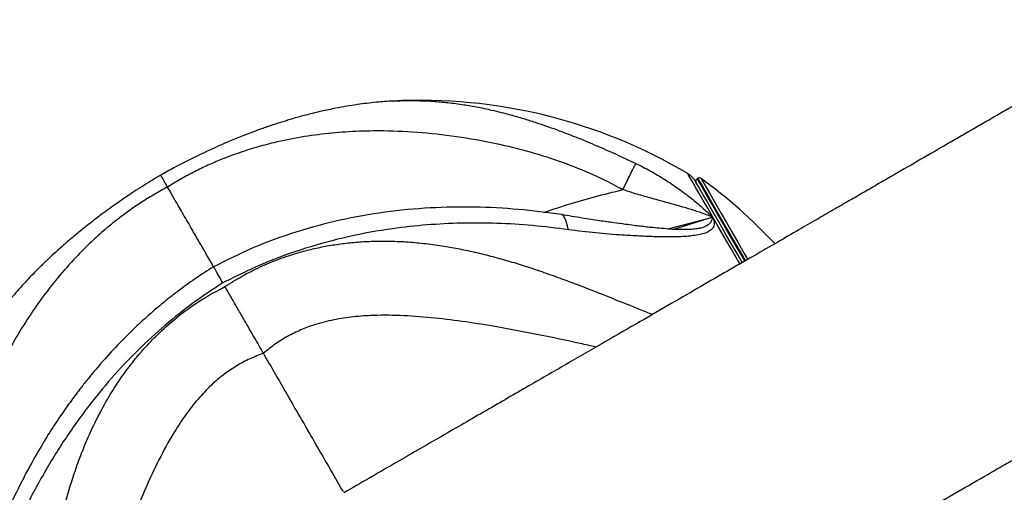
# Model space of a CAD drawing. Units: inches. Extents: x 33 to 1919, y 28 to 1228.
# Drawn here: x 418 to 429, y 755 to 761 of the extents above; entities that cross this region are included whole.
import ezdxf

# ---------------------------------------------------------------- set-up
doc = ezdxf.new("R2010")
doc.units = ezdxf.units.IN
doc.header["$LTSCALE"] = 115
doc.header["$MEASUREMENT"] = 0
doc.layers.add('SLD-0', color=179, linetype='Continuous')
doc.styles.add('SLDTEXTSTYLE2', font='TXT', dxfattribs={"width": 0.7})
doc.dimstyles.new('SLDDIMSTYLE1', dxfattribs={"dimtxt": 14.655762, "dimasz": 11.5, "dimexe": 0, "dimexo": 0.0625, "dimgap": 3.66394, "dimtad": 0, "dimtih": 1, "dimtoh": 1, "dimdec": 0, "dimrnd": 1e-09, "dimzin": 12, "dimdsep": 46, "dimlunit": 5, "dimtxsty": 'SLDTEXTSTYLE2', "dimsah": 1, "dimcen": 0.09, "dimadec": 0, "dimazin": 3, "dimtfac": 1, "dimtdec": 3, "dimtofl": 0, "dimtmove": 0, "dimatfit": 3, "dimfxl": 0, "dimfrac": 2, "dimtolj": 1, "dimtzin": 12, "dimarcsym": 0})

# ---------------------------------------------------------------- blocks, each defined once
blk = doc.blocks.new('_D_1')
at = {"layer": 'SLD-0'}
for p, q in [((646.395, 1068.087), (110.39, 1068.087)), ((121.2, 1068.087), (121.2, 742.167)), ((84.011, 715.593), (79.089, 715.593)), ((79.089, 715.593), (79.089, 692.3)), ((158.388, 715.593), (163.31, 715.593)), ((163.31, 715.593), (163.31, 692.3)), ((79.089, 692.3), (84.011, 692.3)), ((163.31, 692.3), (158.388, 692.3)), ((121.2, 392.975), (121.2, 689.019)), ((395.396, 392.975), (110.39, 392.975))]:
    blk.add_line(p, q, dxfattribs=at)
for points in [[(121.2, 1068.087), (118.325, 1056.587), (124.075, 1056.587)], [(121.2, 392.975), (124.075, 404.475), (118.325, 404.475)]]:
    blk.add_solid(points, dxfattribs=at)
at = {"layer": 'SLD-0', "char_height": 14.375, "attachment_point": 1, "style": 'SLDTEXTSTYLE2'}
for s, insert in [('56\'-3"', (91.598, 737.404)), ('17.15m', (84.011, 710.83))]:
    blk.add_mtext(s, dxfattribs=dict(at, insert=insert))
blk = doc.blocks.new('_D_3')
at = {"layer": 'SLD-0'}
for p, q in [((652.232, 998.098), (219.051, 998.098)), ((229.861, 998.098), (229.861, 743.172)), ((192.672, 716.598), (187.751, 716.598)), ((187.751, 716.598), (187.751, 693.305)), ((267.05, 716.598), (271.971, 716.598)), ((271.971, 716.598), (271.971, 693.305)), ((187.751, 693.305), (192.672, 693.305)), ((271.971, 693.305), (267.05, 693.305)), ((229.861, 464.975), (229.861, 690.024)), ((407.645, 464.975), (219.051, 464.975))]:
    blk.add_line(p, q, dxfattribs=at)
for points in [[(229.861, 998.098), (226.986, 986.598), (232.736, 986.598)], [(229.861, 464.975), (232.736, 476.475), (226.986, 476.475)]]:
    blk.add_solid(points, dxfattribs=at)
at = {"layer": 'SLD-0', "char_height": 14.375, "attachment_point": 1, "style": 'SLDTEXTSTYLE2'}
for s, insert in [('44\'-5"', (182.829, 738.409)), ('13.54m', (192.672, 711.836))]:
    blk.add_mtext(s, dxfattribs=dict(at, insert=insert))

msp = doc.modelspace()

# ---------------------------------------------------------------- linework, layer by layer
at = {"color": 7, "linetype": 'Continuous', "lineweight": 25}
for p, q in [((425.9104571, 758.8661683), (425.899916, 758.8600847)), ((428.1372491, 758.8960739), (428.1044431, 758.8766531)), ((425.9073877, 758.291359), (425.9306288, 758.2965661))]:
    msp.add_line(p, q, dxfattribs=at)
at = {"color": 8, "linetype": 'Continuous', "lineweight": 25}
for p, q in [((425.5696406, 758.2863301), (426.0793119, 758.4232753)), ((426.0793119, 758.4232753), (425.6313197, 758.2821871))]:
    msp.add_line(p, q, dxfattribs=at)
at = {"color": 8, "linetype": 'Continuous', "lineweight": 25, "flags": 128}
for points in [[(426.0793119, 758.42328), (426.0219788, 758.5225769), (425.970578, 758.6116201), (425.9253254, 758.6899873), (425.8864651, 758.7573054), (425.8541659, 758.8132516), (425.8285782, 758.8575608), (425.8098426, 758.8900207), (425.7980249, 758.9104776), (425.7932002, 758.9188351), (425.7930782, 758.9190498)], [(425.899916, 758.8600847), (425.9007796, 758.8585875), (425.9076881, 758.8466232), (425.9214676, 758.822752), (425.9420617, 758.7870913), (425.9693578, 758.7398135), (426.0032245, 758.6811499), (426.0435022, 758.6113866), (426.0899938, 758.5308629), (426.1424741, 758.4399705), (426.2006801, 758.339153), (426.2643304, 758.228902), (426.3331245, 758.1097537), (426.4067151, 757.9822901), (426.4420649, 757.9210651)], [(426.4523244, 757.9276228), (426.4172468, 757.9883738), (426.3436562, 758.1158385), (426.2748715, 758.2349868), (426.2112118, 758.3452378), (426.1530058, 758.4460553), (426.1005349, 758.5369465), (426.0540433, 758.6174703), (426.0137656, 758.6872347), (425.9798989, 758.7458972), (425.9526028, 758.7931749), (425.9320087, 758.8288356), (425.9182292, 758.8527068), (425.9113207, 758.8646723), (425.9104571, 758.8661683)], [(425.9444834, 758.8643637), (425.9446993, 758.8639836), (425.9499652, 758.8548646), (425.962224, 758.8336298), (425.9814195, 758.8003861), (426.0074484, 758.7553002), (426.0401888, 758.6985936), (426.0794715, 758.6305516), (426.1251089, 758.5515121), (426.1768664, 758.4618693), (426.2344811, 758.3620691), (426.2976808, 758.2526089), (426.366137, 758.1340344), (426.4395211, 758.0069369), (426.4780154, 757.9402512)], [(426.3871066, 757.8901692), (426.36196, 757.9337217), (426.2839483, 758.0688412), (426.2106111, 758.1958707), (426.1422863, 758.3142058), (426.0793119, 758.42328)]]:
    msp.add_lwpolyline(points, dxfattribs=at)
at = {"color": 7, "linetype": 'Continuous', "lineweight": 25, "flags": 128}
msp.add_lwpolyline([(426.416693, 757.9031497), (426.3687277, 757.9862313), (426.2950714, 758.1137981), (426.2265025, 758.2325686), (426.1633592, 758.3419349), (426.1059698, 758.4413409), (426.0546159, 758.5302809), (426.0095792, 758.6082996), (425.9710661, 758.6750005), (425.9392832, 758.7300433), (425.9143995, 758.7731487), (425.8965275, 758.8040962), (425.8857705, 758.8227273), (425.8821848, 758.8289483)], dxfattribs=at)
at = {"color": 7, "linetype": 'Continuous', "lineweight": 25}
for centre, radius, start, end in [((422.7354355, 753.7566071), 6, 59.3623303, 93.01088462), ((425.665677, 758.7039484), 0.25, 30, 59.3623303), ((425.9155424, 758.8330211), 0.03125, 120, 201.74527474), ((425.9260809, 758.8391055), 0.03125, 53.92598598, 120), ((422.4115028, 754.0148214), 6, 43.15944817, 53.92598598)]:
    msp.add_arc(centre, radius, start, end, dxfattribs=at)
for points, knots in [([(430.6944198, 760.372454), (430.6755611, 760.3615652), (430.6387076, 760.3402865), (430.5520809, 760.2902785), (430.448354, 760.2303839), (430.3289229, 760.1614398), (430.1879224, 760.0800285), (430.0252043, 759.9860798), (429.8418614, 759.8802322), (429.6561641, 759.7730152), (429.4782389, 759.6702957), (429.3122525, 759.5744568), (429.1606459, 759.4869309), (429.0143847, 759.4024876), (428.869675, 759.3189349), (428.6758888, 759.2070546), (428.4272153, 759.0634795), (428.1670076, 758.9132543), (427.9530751, 758.7897414), (427.7899592, 758.6955618), (427.6249042, 758.6002727), (427.4526944, 758.5008455), (427.2656349, 758.3928486), (427.0543953, 758.2708858), (426.8146821, 758.1324877), (426.5439656, 757.9761885), (426.2511642, 757.8071396), (425.9373273, 757.625947), (425.6036998, 757.4333251), (425.2404432, 757.2235975), (424.8469192, 756.9963972), (424.4227699, 756.751518), (423.9678993, 756.4888937), (423.482524, 756.2086663), (422.9672792, 755.911189), (422.4232782, 755.5971073), (422.0508209, 755.3820687), (421.8604388, 755.2721514)], [0, 0, 0, 0, 0.03796841051, 0.07419748527, 0.10868776871, 0.14143890008, 0.17245107402, 0.2087683325, 0.24236908522, 0.27325250722, 0.30141857089, 0.32434687162, 0.34509356974, 0.36384644346, 0.38209400948, 0.40015478999, 0.43508599435, 0.46929880095, 0.4864408527, 0.50339655179, 0.52016625438, 0.53677550227, 0.55482774808, 0.57488583014, 0.59725151899, 0.62192432058, 0.64890447845, 0.67543449144, 0.70387107283, 0.73421427053, 0.76646433008, 0.80062109667, 0.83668389541, 0.87465361906, 0.91452952351, 0.95631166759, 1, 1, 1, 1]), ([(422.419981, 759.7483229), (422.3566694, 759.7440275), (422.217918, 759.7346138), (422.0008677, 759.7071519), (421.793019, 759.6721569), (421.6039048, 759.6325232), (421.4500416, 759.5953337), (421.3108109, 759.55748), (421.1913588, 759.522039), (421.0949259, 759.4914359), (421.0250665, 759.4681368), (420.9690841, 759.4489257), (420.9068169, 759.4270163), (420.8162606, 759.3938944), (420.6951833, 759.3473179), (420.5424635, 759.2848855), (420.3582549, 759.2043232), (420.1441192, 759.1029602), (419.9412974, 759.0006254), (419.8144339, 758.9287861), (419.765406, 758.901023)], [0, 0, 0, 0, 0.0667208601, 0.1462230361, 0.2397014637, 0.3019397345, 0.3638452471, 0.4169885886, 0.460918879, 0.499559737, 0.5260843935, 0.5396650635, 0.5627029339, 0.5968366112, 0.6423356059, 0.6996704435, 0.7690744849, 0.8497342353, 0.9419280035, 1, 1, 1, 1]), ([(425.0511647, 758.7363757), (424.9385661, 758.7949231), (424.7129742, 758.9122233), (424.3612129, 759.0492066), (424.0091295, 759.1624761), (423.6216208, 759.2599696), (423.202478, 759.3378327), (422.754655, 759.3900203), (422.3538137, 759.409621), (421.9974637, 759.4037987), (421.6830089, 759.3805401), (421.3715641, 759.3385259), (421.0953996, 759.2829898), (420.8536018, 759.21886), (420.6466063, 759.1527648), (420.4565507, 759.0808755), (420.2852271, 759.0063296), (420.133948, 758.9325003), (419.9855102, 758.8526225), (419.8909863, 758.7947919), (419.8434364, 758.7657005)], [0, 0, 0, 0, 0.0659505878, 0.1321323653, 0.1981287738, 0.2631062608, 0.3488307076, 0.4342155305, 0.5189908878, 0.5813935548, 0.6429737798, 0.7040670785, 0.7647209875, 0.8044846416, 0.8438688069, 0.8832301255, 0.9125081672, 0.9415144358, 0.9705790395, 1, 1, 1, 1]), ([(425.0511647, 758.7363757), (425.0690535, 758.7736831), (425.1029389, 758.8443517), (425.1482907, 758.9362139), (425.1827352, 759.0031444), (425.1946477, 759.0236483), (425.2009366, 759.0344728)], [0, 0, 0, 0, 0.2639580519, 0.4999952379, 0.7360372054, 1, 1, 1, 1]), ([(425.2009366, 759.0344693), (425.2558754, 759.0070305), (425.3696219, 758.9502206), (425.5314652, 758.8524301), (425.6871762, 758.7482006), (425.8292875, 758.6409785), (425.9592909, 758.5335268), (426.039587, 758.459769), (426.0793119, 758.4232788)], [0, 0, 0, 0, 0.16412113672, 0.33979987, 0.51553692807, 0.68309772042, 0.84321886126, 1, 1, 1, 1]), ([(419.7651432, 758.9014254), (419.7291226, 758.8803185), (419.6268512, 758.8203906), (419.4683725, 758.7184464), (419.2980148, 758.6037345), (419.1529833, 758.5004717), (419.0323198, 758.4106358), (418.9220574, 758.3253178), (418.8162381, 758.2402201), (418.7094206, 758.1506321), (418.6114034, 758.0649384), (418.524394, 757.9858059), (418.4420259, 757.9081434), (418.3618704, 757.8297139), (418.28566, 757.7520362), (418.2133007, 757.6754883), (418.144178, 757.5995795), (418.077697, 757.5234691), (418.0206136, 757.4555978), (417.9640013, 757.3860084), (417.8954193, 757.2983527), (417.804476, 757.175908), (417.7403707, 757.0798657), (417.7041741, 757.0256361)], [0, 0, 0, 0, 0.0430059301, 0.1221048609, 0.1919634396, 0.2528960149, 0.3048991159, 0.3474825283, 0.397904635, 0.4464317112, 0.4937704599, 0.5353178618, 0.5714891162, 0.6147362411, 0.6559020405, 0.689408203, 0.7296081868, 0.7683671629, 0.8008516479, 0.8278933078, 0.8679100125, 0.9254163829, 1, 1, 1, 1]), ([(419.8434364, 758.7657005), (419.8293256, 758.7901915), (419.7996402, 758.8417141), (419.775908, 758.8829699), (419.7649315, 758.9019034), (419.7656597, 758.9005776), (419.7659222, 758.9000995)], [0, 0, 0, 0, 0.2978828413, 0.6266658618, 0.8653997742, 1, 1, 1, 1]), ([(419.8434364, 758.7657005), (419.7944664, 758.7390652), (419.6971187, 758.686117), (419.5537167, 758.5975046), (419.4141347, 758.5034009), (419.2639064, 758.392303), (419.1066177, 758.2636453), (418.9458743, 758.1174208), (418.7694474, 757.9400803), (418.5832561, 757.7286688), (418.3911525, 757.4799475), (418.21378, 757.2192383), (418.0305603, 756.9135312), (417.8471241, 756.5565682), (417.6684045, 756.1426292), (417.5262693, 755.7406932), (417.416948, 755.3563319), (417.3390066, 754.994771), (417.2817621, 754.6216283), (417.2705593, 754.367605), (417.2649677, 754.2408156)], [0, 0, 0, 0, 0.0294208586, 0.0584858438, 0.0874921245, 0.1167705233, 0.1561326243, 0.1955158662, 0.2352796595, 0.2959338592, 0.3570268522, 0.4186075535, 0.4810108944, 0.5657851418, 0.6511709329, 0.736894888, 0.8018720297, 0.8678699782, 0.9340505729, 1, 1, 1, 1]), ([(420.370135, 757.8534226), (420.3408952, 757.9040694), (420.2678456, 758.0306), (420.163836, 758.2107519), (420.0571339, 758.395554), (419.9701145, 758.5462975), (419.8988305, 758.6697403), (419.861901, 758.7337132), (419.8434364, 758.7656993)], [0, 0, 0, 0, 0.1274719587, 0.3184628088, 0.5099576988, 0.7010568006, 0.8505299421, 1, 1, 1, 1]), ([(426.0793025, 758.42328), (425.9982198, 758.4521963), (425.8305457, 758.5119933), (425.5976159, 758.5766405), (425.3901051, 758.6344993), (425.2157963, 758.6808419), (425.1051901, 758.7180688), (425.0514181, 758.7361668)], [0, 0, 0, 0, 0.2402144202, 0.4967480745, 0.674340821, 0.8416786224, 1, 1, 1, 1]), ([(424.3480927, 758.4508248), (424.1847323, 758.472545), (423.8580261, 758.5159835), (423.3545253, 758.5412062), (422.8437299, 758.5329556), (422.3282758, 758.4845248), (421.8144035, 758.3938177), (421.3089995, 758.2573961), (420.8233683, 758.0820454), (420.5186959, 757.9284655), (420.3702946, 757.853659)], [0, 0, 0, 0, 0.1235998923, 0.247188891, 0.3717238641, 0.4981170245, 0.6248601388, 0.7515038923, 0.8789612838, 1, 1, 1, 1]), ([(424.4277752, 758.2783081), (424.2917885, 758.2954379), (424.0223071, 758.3293837), (423.6129633, 758.3534727), (423.2081266, 758.3564211), (422.8095911, 758.3363421), (422.3766764, 758.2890387), (421.9120633, 758.2050568), (421.41693, 758.071256), (420.9348289, 757.8982118), (420.6282541, 757.7466886), (420.4753865, 757.6711345)], [0, 0, 0, 0, 0.1040079642, 0.2061099438, 0.3062194915, 0.4042790225, 0.5002537854, 0.6260808162, 0.7498157086, 0.8752504791, 1, 1, 1, 1]), ([(424.4277752, 758.2783081), (424.4208414, 758.3090516), (424.4079909, 758.3660292), (424.383024, 758.4225965), (424.3629157, 758.4514443), (424.3500276, 758.4486201), (424.3477735, 758.4481262)], [0, 0, 0, 0, 0.3636771264, 0.6740108448, 0.9429847369, 1, 1, 1, 1]), ([(425.9228755, 758.2940212), (425.9063323, 758.2904729), (425.874553, 758.2836568), (425.8200657, 758.2793721), (425.7688815, 758.2787274), (425.7263775, 758.2784571), (425.671936, 758.2796665), (425.5958773, 758.283388), (425.4971977, 758.2923982), (425.4052053, 758.300272), (425.3252162, 758.3087349), (425.2529246, 758.317091), (425.1706473, 758.3275254), (425.0696285, 758.3405759), (424.9388054, 758.3581083), (424.7746159, 758.3815578), (424.5751584, 758.4118538), (424.427844, 758.437108), (424.3487403, 758.4506688)], [0, 0, 0, 0, 0.0569956998, 0.10948769525, 0.15570273889, 0.1866736301, 0.21569651234, 0.27464626905, 0.34855607018, 0.41068941083, 0.45539366599, 0.49868551048, 0.54228832654, 0.59982022368, 0.67363379622, 0.76502637797, 0.87382585818, 1, 1, 1, 1]), ([(426.0793119, 758.42328), (426.0863102, 758.4014227), (426.1002895, 758.3577622), (426.0884597, 758.3061686), (426.0534167, 758.2662296), (425.9993603, 758.2380482), (425.931224, 758.2210453), (425.8582941, 758.2100456), (425.779352, 758.20105), (425.6897715, 758.1971858), (425.5721093, 758.1972039), (425.4254754, 758.1954091), (425.2410697, 758.2052232), (425.0149635, 758.2171829), (424.7470102, 758.237724), (424.5335042, 758.2648324), (424.4277846, 758.2782553)], [0, 0, 0, 0, 0.0554030583, 0.1106691373, 0.167687664, 0.2260300183, 0.2778435803, 0.3287217881, 0.3771964138, 0.429652722, 0.4845287038, 0.5674973232, 0.6581600662, 0.7451368422, 0.8738018909, 1, 1, 1, 1]), ([(420.3695436, 757.8540638), (420.2983923, 757.8087352), (420.1586537, 757.7197114), (419.9699358, 757.5823734), (419.810158, 757.4572245), (419.6836756, 757.3511507), (419.5786103, 757.2584137), (419.4414894, 757.1317902), (419.2737153, 756.9649714), (419.117324, 756.7935031), (419.0081984, 756.665798), (418.9311643, 756.5722835), (418.8426411, 756.4603607), (418.7353388, 756.3174719), (418.6102944, 756.139934), (418.4712675, 755.926791), (418.3220525, 755.6769588), (418.1670541, 755.3892211), (418.009063, 755.0626526), (417.9141155, 754.8303052), (417.8642337, 754.7082386)], [0, 0, 0, 0, 0.0614861365, 0.1207563696, 0.1699701882, 0.2093234907, 0.2409811417, 0.2720382794, 0.3452628268, 0.4132352339, 0.4410741492, 0.4677046126, 0.5015718208, 0.545154255, 0.5981149424, 0.6602100725, 0.7313658091, 0.8115856492, 0.9010142116, 1, 1, 1, 1]), ([(420.4753865, 757.6711345), (420.4566701, 757.7035591), (420.4220389, 757.7635551), (420.3868649, 757.8245435), (420.3677995, 757.8575465), (420.3709274, 757.8520934), (420.3715618, 757.8509874)], [0, 0, 0, 0, 0.3630955416, 0.6718437566, 0.9334442022, 1, 1, 1, 1]), ([(420.4753865, 757.6711345), (420.3616079, 757.5961243), (420.1335769, 757.4457916), (419.8135708, 757.1898869), (419.5115087, 756.9140234), (419.2288696, 756.6172095), (418.948689, 756.2811641), (418.6741441, 755.9005972), (418.4115076, 755.4733978), (418.1731053, 755.0216937), (418.0407745, 754.7104585), (417.9738312, 754.5530114)], [0, 0, 0, 0, 0.0997625934, 0.1999405126, 0.2994665065, 0.3989616775, 0.4998063601, 0.6200879511, 0.7436161159, 0.8703009243, 1, 1, 1, 1]), ([(420.9403309, 756.8658147), (420.9048009, 756.9274065), (420.8300552, 757.0569796), (420.7326619, 757.225812), (420.6460463, 757.3757729), (420.5701106, 757.5071229), (420.5240583, 757.5868466), (420.5000731, 757.6283687)], [0, 0, 0, 0, 0.21241807675, 0.44687250597, 0.61711176804, 0.80058224773, 1, 1, 1, 1]), ([(423.6104312, 752.2410628), (423.7758812, 752.3365831), (424.0992012, 752.5232475), (424.5713561, 752.7958562), (425.018287, 753.0538822), (425.4393018, 753.2969564), (425.8638826, 753.5420956), (426.2866353, 753.786164), (426.7019863, 754.0259698), (427.0770497, 754.2425137), (427.4028027, 754.430589), (427.6832126, 754.5924834), (427.9228719, 754.7308508), (428.1410029, 754.8567847), (428.3456475, 754.9749392), (428.6059972, 755.1252487), (428.916452, 755.3044956), (429.2122014, 755.475247), (429.4391511, 755.6062722), (429.6045102, 755.7017397), (429.7644388, 755.7940838), (429.9240507, 755.8862259), (430.0895167, 755.9817642), (430.2670061, 756.0842328), (430.457086, 756.1939784), (430.6581974, 756.3100879), (430.8603472, 756.4267993), (431.0607293, 756.542495), (431.2566989, 756.6556312), (431.45103, 756.7678362), (431.6404716, 756.8772009), (431.8213758, 756.981657), (431.9897632, 757.0788697), (432.1416883, 757.1665865), (432.2719954, 757.2418184), (432.378908, 757.3035397), (432.4222614, 757.3285703), (432.4444215, 757.3413648)], [0, 0, 0, 0, 0.0379684078, 0.0741972907, 0.1086879356, 0.1414390343, 0.1724507204, 0.2087687371, 0.242369404, 0.2732523851, 0.301418105, 0.3243466857, 0.3450932917, 0.3638465074, 0.382093926, 0.4001548032, 0.4350858469, 0.4692982859, 0.4864408759, 0.5033966062, 0.5201658829, 0.5367752112, 0.5548273059, 0.5748858489, 0.5972514876, 0.6219241476, 0.6489046624, 0.6754340855, 0.7038707694, 0.7342140968, 0.7664645866, 0.800620784, 0.8366839326, 0.87465337, 0.9145291068, 0.9563113098, 1, 1, 1, 1]), ([(421.8541592, 755.2830163), (421.8515112, 755.2876066), (421.7977589, 755.3807828), (421.68715, 755.5722662), (421.5242891, 755.8543922), (421.3588085, 756.1409839), (421.2058524, 756.4059259), (421.066079, 756.6480191), (420.9822475, 756.7932152), (420.9403309, 756.8658147)], [0, 0, 0, 0, 0.0091161167, 0.1850455945, 0.3634334844, 0.5422933747, 0.7207852657, 0.8603898956, 1, 1, 1, 1])]:
    msp.add_open_spline(points, degree=3, knots=knots, dxfattribs=at)
at = {"color": 8, "linetype": 'Continuous', "lineweight": 25}
for points, knots in [([(422.4203095, 759.7476506), (422.4579675, 759.749584), (422.5508964, 759.7543549), (422.6960378, 759.7540458), (422.8603344, 759.7477515), (423.030701, 759.7337758), (423.2031164, 759.7120211), (423.3784083, 759.682408), (423.5630173, 759.6438025), (423.7426499, 759.5985219), (423.9071267, 759.5510445), (424.0413422, 759.508795), (424.1676903, 759.4661889), (424.292904, 759.4214736), (424.4191886, 759.3739423), (424.5828846, 759.309365), (424.776348, 759.228352), (424.9953503, 759.1310993), (425.1346238, 759.0656401), (425.2009366, 759.0344728)], [0, 0, 0, 0, 0.0424154746, 0.1046690317, 0.164460211, 0.2289127278, 0.2978926574, 0.3592070077, 0.4259132476, 0.5036081006, 0.5567736168, 0.6044922122, 0.6476032612, 0.6909147124, 0.7360671572, 0.7789476324, 0.8596718174, 0.9331850627, 1, 1, 1, 1]), ([(424.1459438, 758.4748533), (424.2323375, 758.5045229), (424.5296284, 758.6066196), (424.8348159, 758.6823912), (425.0513148, 758.7361434)], [0, 0, 0, 0, 0.2906033734, 1, 1, 1, 1]), ([(425.9306288, 758.2965661), (425.9334062, 758.2971756), (425.9675789, 758.3046739), (426.0153672, 758.3263247), (426.0658234, 758.3663294), (426.0747759, 758.4041282), (426.0793119, 758.42328)], [0, 0, 0, 0, 0.02809063825, 0.34562802047, 0.6684460361, 1, 1, 1, 1]), ([(420.5000637, 757.6283799), (420.5650378, 757.6693379), (420.6948931, 757.7511955), (420.9013396, 757.854998), (421.1152113, 757.9442828), (421.3163717, 758.0108372), (421.5021031, 758.0595632), (421.6708848, 758.0944059), (421.843057, 758.1207811), (422.0184868, 758.1386833), (422.2023767, 758.1484239), (422.3948686, 758.1490838), (422.595997, 758.1397933), (422.8004687, 758.1206119), (422.9974644, 758.0931352), (423.1880033, 758.0587861), (423.3732079, 758.0188399), (423.5644598, 757.971204), (423.7565854, 757.9172951), (423.9520271, 757.8568378), (424.1531814, 757.7895982), (424.3544941, 757.7177804), (424.5565916, 757.6417379), (424.7660844, 757.5600279), (424.9655759, 757.4803619), (425.1441307, 757.4084678), (425.2777048, 757.3548993), (425.3575871, 757.3233507), (425.3906201, 757.3103046)], [0, 0, 0, 0, 0.0448018386, 0.0895396303, 0.1344374133, 0.1797120715, 0.2128802136, 0.2463740806, 0.2802617544, 0.3146082625, 0.3494658639, 0.388012573, 0.4273140824, 0.4674086088, 0.5083192874, 0.543792788, 0.5807310437, 0.6191144209, 0.6589187537, 0.6971487764, 0.7383556899, 0.782461226, 0.8216635652, 0.8643118147, 0.9139881877, 0.9479809527, 0.9784889738, 1, 1, 1, 1]), ([(418.3302763, 753.2340134), (418.3337386, 753.257307), (418.3416327, 753.310417), (418.35404, 753.3960034), (418.3670165, 753.4864655), (418.380891, 753.5841737), (418.3968627, 753.6962884), (418.41587, 753.8277944), (418.4357964, 753.9621711), (418.4543337, 754.0825884), (418.4723197, 754.1953946), (418.4923028, 754.3148012), (418.5156788, 754.4462741), (418.5412244, 754.580632), (418.5673384, 754.709084), (418.593962, 754.8314795), (418.6300765, 754.9866879), (418.6779693, 755.1727449), (418.7409708, 755.3870685), (418.8107607, 755.5957358), (418.8908374, 755.8053079), (418.9833428, 756.0161145), (419.0873913, 756.222495), (419.2006481, 756.4188559), (419.323175, 756.6049158), (419.4549118, 756.7804828), (419.5955596, 756.9449202), (419.7678748, 757.1215695), (419.9776632, 757.3032746), (420.2292522, 757.483211), (420.4098021, 757.579995), (420.5000637, 757.6283799)], [0, 0, 0, 0, 0.0142661359, 0.0325270244, 0.0519479479, 0.0688764074, 0.091189017, 0.1189610925, 0.1471315906, 0.1708704195, 0.1902330561, 0.213844898, 0.241494343, 0.2680606403, 0.2935222815, 0.3178601313, 0.3410566369, 0.3864350432, 0.4299545785, 0.4715779313, 0.5151512461, 0.5613075427, 0.6064210604, 0.6505400115, 0.6940308537, 0.7367442975, 0.7787921703, 0.8203028302, 0.8805696979, 0.9402936463, 1, 1, 1, 1]), ([(424.7451159, 756.9376225), (424.6843294, 756.951219), (424.4690311, 756.9993759), (424.0887786, 757.0782899), (423.6515228, 757.1621057), (423.2549259, 757.2257672), (422.9013261, 757.2703628), (422.5494159, 757.2984339), (422.2384029, 757.3032446), (421.9698681, 757.2854397), (421.7440228, 757.2519825), (421.5420029, 757.2008161), (421.365467, 757.1352961), (421.2145366, 757.0608583), (421.0711649, 756.9722064), (420.984119, 756.9014223), (420.9403309, 756.8658147)], [0, 0, 0, 0, 0.04905603592, 0.17375034594, 0.29755330671, 0.38868214635, 0.47861307807, 0.5678292379, 0.65640583738, 0.71447718883, 0.77199008963, 0.8294728511, 0.87222993228, 0.91458987596, 0.95703479091, 1, 1, 1, 1]), ([(420.9403309, 756.8658147), (420.8875988, 756.8456956), (420.7827722, 756.8057005), (420.6343064, 756.7258625), (420.4943738, 756.6323699), (420.3493681, 756.5122339), (420.2040366, 756.3628627), (420.0621455, 756.183988), (419.9124527, 755.9603258), (419.7611128, 755.6885613), (419.6094649, 755.3697498), (419.4712925, 755.0412071), (419.3281281, 754.6659011), (419.1820872, 754.2453021), (419.0603214, 753.8765775), (418.9943854, 753.6660902), (418.9757805, 753.6066979)], [0, 0, 0, 0, 0.0429665775, 0.0854137801, 0.1277748243, 0.1705316617, 0.2280179789, 0.2855341753, 0.3436065714, 0.4321874018, 0.5214093133, 0.6113421528, 0.7024764724, 0.8262834716, 0.9509831128, 1, 1, 1, 1])]:
    msp.add_open_spline(points, degree=3, knots=knots, dxfattribs=at)

# ---------------------------------------------------------------- dimensions: what is measured, and where the dimension line sits
at = {"layer": 'SLD-0'}
for base, p1, p2, angle, picture, middle in [((121.1995912, 392.9750653), (652.1451218, 1068.0873509), (401.1459372, 392.9750653), 90, '_D_1', (121.1995912, 730.5312081)), ((229.8612507, 464.9749118), (657.9816342, 998.0982257), (413.3952242, 464.9750653), 270.00004791, '_D_3', (229.8610278, 731.5363897))]:
    dim = msp.add_linear_dim(base=base, p1=p1, p2=p2, angle=angle, dimstyle='SLDDIMSTYLE1', dxfattribs=at)
    dim.commit()
    dim.dimension.update_dxf_attribs({"geometry": picture, "text_midpoint": middle, "dimtype": 160})

doc.saveas('drawing.dxf')
